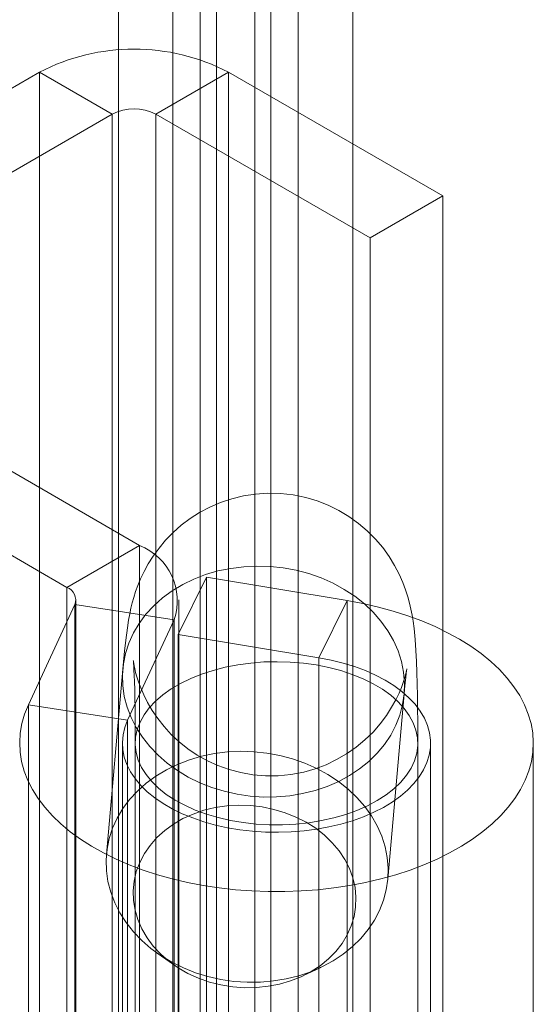
# Model space of a CAD drawing. Units: millimetres. Extents: x 63 to 4285, y 73 to 3049.
# Drawn here: x 3651 to 3661, y 1834 to 1853 of the extents above; entities that cross this region are included whole.
import ezdxf

# ---------------------------------------------------------------- set-up
doc = ezdxf.new("R2010")
doc.units = ezdxf.units.MM
doc.header["$LTSCALE"] = 2

msp = doc.modelspace()

# ---------------------------------------------------------------- linework, layer by layer
at = {"color": 7, "linetype": 'Continuous', "lineweight": 18}
for p, q in [((3656.53, 2371.784), (3656.53, 1725.2)), ((3655.682, 1725.632), (3655.682, 2371.352)), ((3653.027, 1764.558), (3653.027, 2371.248)), ((3655.997, 1764.558), (3655.997, 2371.248)), ((3657.591, 2371.172), (3657.591, 1724.587)), ((3654.088, 1763.946), (3654.088, 2370.635)), ((3654.621, 1725.02), (3654.621, 2370.74)), ((3654.936, 1763.946), (3654.936, 2370.635)), ((3651.494, 1851.863), (3644.918, 1848.067)), ((3652.908, 1851.047), (3651.494, 1851.863)), ((3651.494, 1851.863), (3651.494, 1806.137)), ((3653.757, 1851.047), (3655.171, 1851.863)), ((3655.171, 1851.863), (3655.171, 1806.137)), ((3659.343, 1849.455), (3655.171, 1851.863)), ((3646.332, 1847.25), (3652.908, 1851.047)), ((3652.908, 1805.32), (3652.908, 1851.047)), ((3653.757, 1851.047), (3657.928, 1848.638)), ((3653.757, 1805.32), (3653.757, 1851.047)), ((3657.928, 1848.638), (3659.343, 1849.455)), ((3659.343, 1803.728), (3659.343, 1849.455)), ((3657.928, 1802.912), (3657.928, 1848.638)), ((3653.441, 1842.657), (3646.332, 1846.76)), ((3644.918, 1845.944), (3652.027, 1841.84)), ((3652.027, 1841.84), (3653.441, 1842.657)), ((3653.441, 1842.657), (3653.441, 1829.184)), ((3654.191, 1840.926), (3654.742, 1842.036)), ((3654.742, 1842.036), (3654.742, 1828.563)), ((3657.484, 1841.582), (3654.742, 1842.036)), ((3652.027, 1841.84), (3652.027, 1828.367)), ((3651.276, 1839.554), (3652.182, 1841.506)), ((3652.182, 1841.506), (3654.114, 1841.207)), ((3652.182, 1828.033), (3652.182, 1841.506)), ((3652.202, 1828.122), (3652.202, 1841.595)), ((3654.202, 1828.122), (3654.202, 1841.595)), ((3656.933, 1840.472), (3657.484, 1841.582)), ((3657.484, 1828.109), (3657.484, 1841.582)), ((3653.208, 1839.256), (3654.114, 1841.207)), ((3654.114, 1827.734), (3654.114, 1841.207)), ((3656.933, 1840.472), (3654.191, 1840.926)), ((3654.191, 1840.926), (3654.191, 1827.453)), ((3656.933, 1826.999), (3656.933, 1840.472)), ((3653.113, 1840.249), (3652.795, 1836.645)), ((3658.274, 1836.163), (3658.592, 1839.766)), ((3653.208, 1839.256), (3651.276, 1839.554)), ((3651.276, 1826.082), (3651.276, 1839.554)), ((3653.208, 1825.783), (3653.208, 1839.256)), ((3653.106, 1838.807), (3653.106, 1825.335)), ((3653.356, 1838.807), (3653.356, 1787.569)), ((3658.856, 1787.569), (3658.856, 1838.807)), ((3659.106, 1825.335), (3659.106, 1838.807)), ((3661.106, 1825.335), (3661.106, 1838.807)), ((3653.782, 1834.727), (3654.099, 1834.503)), ((3656.616, 1834.281), (3656.968, 1834.446))]:
    msp.add_line(p, q, dxfattribs=at)
at = {"color": 7, "linetype": 'Continuous', "lineweight": 18, "flags": 128}
for points in [[(3658.856, 1838.807), (3658.856, 1838.953), (3658.855, 1839.223), (3658.852, 1839.482), (3658.849, 1839.729), (3658.844, 1839.964), (3658.837, 1840.187), (3658.829, 1840.401), (3658.818, 1840.61), (3658.803, 1840.826), (3658.783, 1841.038), (3658.764, 1841.185), (3658.745, 1841.3), (3658.723, 1841.415), (3658.696, 1841.533), (3658.662, 1841.658), (3658.619, 1841.792), (3658.564, 1841.938), (3658.494, 1842.097), (3658.405, 1842.266), (3658.298, 1842.44), (3658.173, 1842.613), (3658.031, 1842.78), (3657.873, 1842.939), (3657.701, 1843.085), (3657.516, 1843.218), (3657.32, 1843.336), (3657.114, 1843.437), (3656.9, 1843.521), (3656.68, 1843.587), (3656.432, 1843.638), (3656.184, 1843.666), (3655.938, 1843.672), (3655.697, 1843.656), (3655.462, 1843.62), (3655.234, 1843.565), (3655.015, 1843.491), (3654.806, 1843.402), (3654.609, 1843.297), (3654.423, 1843.179), (3654.25, 1843.048), (3654.092, 1842.908), (3653.947, 1842.76), (3653.819, 1842.606), (3653.705, 1842.45), (3653.608, 1842.296), (3653.527, 1842.147), (3653.461, 1842.007), (3653.407, 1841.877), (3653.364, 1841.757), (3653.328, 1841.645), (3653.299, 1841.538), (3653.273, 1841.433), (3653.249, 1841.323), (3653.227, 1841.202), (3653.202, 1841.05), (3653.17, 1840.811), (3653.147, 1840.602), (3653.126, 1840.393), (3653.113, 1840.249)], [(3655.852, 1837.762), (3656.109, 1837.764), (3656.364, 1837.786), (3656.615, 1837.828), (3656.858, 1837.889), (3657.093, 1837.968), (3657.317, 1838.065), (3657.528, 1838.179), (3657.725, 1838.31), (3657.905, 1838.455), (3658.066, 1838.614), (3658.209, 1838.785), (3658.331, 1838.967), (3658.431, 1839.158), (3658.508, 1839.357), (3658.562, 1839.561), (3658.592, 1839.769), (3658.598, 1839.979), (3658.58, 1840.19), (3658.538, 1840.399), (3658.472, 1840.604), (3658.383, 1840.805), (3658.272, 1840.998), (3658.14, 1841.182), (3657.988, 1841.357), (3657.817, 1841.519), (3657.628, 1841.668), (3657.425, 1841.802), (3657.207, 1841.921), (3656.977, 1842.023), (3656.738, 1842.107), (3656.49, 1842.173), (3656.237, 1842.219), (3655.981, 1842.247), (3655.723, 1842.254), (3655.467, 1842.242), (3655.214, 1842.21), (3654.967, 1842.159), (3654.727, 1842.089), (3654.498, 1842.001), (3654.28, 1841.895), (3654.076, 1841.772), (3653.887, 1841.634), (3653.716, 1841.482), (3653.564, 1841.317), (3653.432, 1841.14), (3653.321, 1840.953), (3653.232, 1840.758), (3653.167, 1840.557), (3653.125, 1840.35), (3653.106, 1840.141), (3653.112, 1839.93), (3653.143, 1839.72), (3653.197, 1839.513), (3653.274, 1839.31), (3653.374, 1839.113), (3653.495, 1838.924), (3653.638, 1838.744), (3653.8, 1838.576), (3653.98, 1838.42), (3654.176, 1838.278), (3654.387, 1838.151), (3654.611, 1838.041), (3654.846, 1837.948), (3655.09, 1837.873), (3655.34, 1837.816), (3655.595, 1837.779), (3655.852, 1837.762)], [(3651.276, 1839.554), (3651.203, 1839.374), (3651.15, 1839.191), (3651.118, 1839.006), (3651.106, 1838.821), (3651.115, 1838.635), (3651.144, 1838.45), (3651.195, 1838.267), (3651.265, 1838.086), (3651.355, 1837.908), (3651.465, 1837.733), (3651.594, 1837.563), (3651.742, 1837.398), (3651.908, 1837.239), (3652.091, 1837.087), (3652.291, 1836.942), (3652.507, 1836.804), (3652.737, 1836.674), (3652.982, 1836.554), (3653.239, 1836.443), (3653.508, 1836.341), (3653.788, 1836.25), (3654.078, 1836.169), (3654.376, 1836.099), (3654.681, 1836.041), (3654.992, 1835.994), (3655.307, 1835.958), (3655.626, 1835.934), (3655.947, 1835.922), (3656.269, 1835.923), (3656.589, 1835.935), (3656.908, 1835.958), (3657.224, 1835.994), (3657.535, 1836.041), (3657.84, 1836.1), (3658.138, 1836.17), (3658.427, 1836.251), (3658.707, 1836.342), (3658.976, 1836.444), (3659.233, 1836.555), (3659.477, 1836.676), (3659.708, 1836.805), (3659.923, 1836.943), (3660.123, 1837.089), (3660.306, 1837.241), (3660.472, 1837.4), (3660.619, 1837.565), (3660.748, 1837.735), (3660.858, 1837.91), (3660.948, 1838.088), (3661.018, 1838.269), (3661.068, 1838.452), (3661.097, 1838.637), (3661.106, 1838.823), (3661.094, 1839.008), (3661.061, 1839.193), (3661.008, 1839.376), (3660.935, 1839.556), (3660.841, 1839.734), (3660.728, 1839.908), (3660.596, 1840.077), (3660.446, 1840.241), (3660.277, 1840.399), (3660.091, 1840.551), (3659.889, 1840.695), (3659.671, 1840.831), (3659.438, 1840.959), (3659.192, 1841.079), (3658.933, 1841.188), (3658.662, 1841.288), (3658.38, 1841.378), (3658.089, 1841.457), (3657.79, 1841.525), (3657.484, 1841.582)], [(3653.208, 1839.256), (3653.153, 1839.114), (3653.119, 1838.97), (3653.106, 1838.825), (3653.114, 1838.68), (3653.143, 1838.536), (3653.193, 1838.394), (3653.263, 1838.254), (3653.353, 1838.119), (3653.463, 1837.988), (3653.591, 1837.863), (3653.737, 1837.745), (3653.899, 1837.634), (3654.077, 1837.532), (3654.269, 1837.438), (3654.474, 1837.354), (3654.691, 1837.28), (3654.918, 1837.217), (3655.152, 1837.165), (3655.394, 1837.125), (3655.64, 1837.097), (3655.89, 1837.08), (3656.142, 1837.076), (3656.393, 1837.083), (3656.642, 1837.103), (3656.887, 1837.135), (3657.127, 1837.179), (3657.359, 1837.234), (3657.583, 1837.3), (3657.797, 1837.377), (3657.998, 1837.464), (3658.187, 1837.56), (3658.36, 1837.665), (3658.518, 1837.778), (3658.659, 1837.898), (3658.782, 1838.025), (3658.886, 1838.157), (3658.971, 1838.293), (3659.035, 1838.434), (3659.079, 1838.577), (3659.102, 1838.721), (3659.104, 1838.866), (3659.085, 1839.011), (3659.045, 1839.154), (3658.985, 1839.295), (3658.904, 1839.433), (3658.803, 1839.566), (3658.684, 1839.693), (3658.546, 1839.815), (3658.391, 1839.929), (3658.221, 1840.036), (3658.035, 1840.134), (3657.836, 1840.222), (3657.625, 1840.301), (3657.403, 1840.369), (3657.172, 1840.426), (3656.933, 1840.472)], [(3658.592, 1839.766), (3658.599, 1839.851), (3658.612, 1839.984), (3658.624, 1840.092), (3658.632, 1840.166), (3658.639, 1840.218), (3658.643, 1840.248), (3658.645, 1840.258), (3658.644, 1840.25), (3658.639, 1840.226), (3658.63, 1840.188), (3658.617, 1840.135), (3658.598, 1840.069), (3658.572, 1839.989), (3658.537, 1839.894), (3658.491, 1839.782), (3658.429, 1839.653), (3658.348, 1839.507), (3658.247, 1839.349), (3658.125, 1839.186), (3657.985, 1839.026), (3657.829, 1838.873), (3657.657, 1838.731), (3657.472, 1838.603), (3657.276, 1838.489), (3657.07, 1838.391), (3656.856, 1838.31), (3656.636, 1838.248), (3656.386, 1838.2), (3656.136, 1838.176), (3655.89, 1838.175), (3655.648, 1838.195), (3655.413, 1838.236), (3655.185, 1838.296), (3654.967, 1838.374), (3654.76, 1838.468), (3654.564, 1838.578), (3654.381, 1838.701), (3654.212, 1838.835), (3654.057, 1838.979), (3653.917, 1839.131), (3653.793, 1839.288), (3653.685, 1839.446), (3653.594, 1839.601), (3653.521, 1839.748), (3653.463, 1839.883), (3653.419, 1840.001), (3653.387, 1840.102), (3653.363, 1840.187), (3653.346, 1840.258), (3653.334, 1840.316), (3653.326, 1840.361), (3653.321, 1840.393), (3653.319, 1840.41), (3653.318, 1840.413), (3653.32, 1840.399), (3653.322, 1840.365), (3653.326, 1840.31), (3653.331, 1840.232), (3653.335, 1840.13), (3653.34, 1840.004), (3653.345, 1839.855), (3653.348, 1839.685), (3653.352, 1839.494), (3653.354, 1839.283), (3653.356, 1839.055), (3653.356, 1838.807)], [(3655.966, 1837.222), (3656.224, 1837.221), (3656.481, 1837.235), (3656.734, 1837.262), (3656.982, 1837.303), (3657.223, 1837.357), (3657.453, 1837.423), (3657.672, 1837.502), (3657.876, 1837.593), (3658.066, 1837.694), (3658.238, 1837.805), (3658.391, 1837.924), (3658.524, 1838.052), (3658.636, 1838.186), (3658.726, 1838.325), (3658.793, 1838.469), (3658.836, 1838.616), (3658.855, 1838.764), (3658.85, 1838.913), (3658.821, 1839.061), (3658.768, 1839.206), (3658.691, 1839.348), (3658.592, 1839.486), (3658.471, 1839.617), (3658.33, 1839.742), (3658.168, 1839.858), (3657.989, 1839.965), (3657.793, 1840.061), (3657.582, 1840.147), (3657.358, 1840.221), (3657.124, 1840.282), (3656.88, 1840.331), (3656.629, 1840.366), (3656.374, 1840.387), (3656.117, 1840.395), (3655.859, 1840.389), (3655.604, 1840.368), (3655.353, 1840.334), (3655.108, 1840.287), (3654.873, 1840.226), (3654.648, 1840.154), (3654.436, 1840.069), (3654.239, 1839.973), (3654.058, 1839.867), (3653.895, 1839.752), (3653.752, 1839.628), (3653.629, 1839.497), (3653.528, 1839.36), (3653.45, 1839.218), (3653.395, 1839.073), (3653.364, 1838.925), (3653.357, 1838.776), (3653.374, 1838.628), (3653.415, 1838.481), (3653.48, 1838.337), (3653.567, 1838.197), (3653.678, 1838.062), (3653.809, 1837.934), (3653.961, 1837.814), (3654.131, 1837.703), (3654.319, 1837.601), (3654.523, 1837.509), (3654.74, 1837.429), (3654.97, 1837.362), (3655.209, 1837.307), (3655.457, 1837.265), (3655.71, 1837.236), (3655.966, 1837.222)], [(3655.535, 1834.159), (3655.278, 1834.176), (3655.023, 1834.213), (3654.772, 1834.269), (3654.529, 1834.344), (3654.294, 1834.437), (3654.07, 1834.548), (3653.859, 1834.674), (3653.662, 1834.816), (3653.482, 1834.972), (3653.32, 1835.141), (3653.178, 1835.32), (3653.056, 1835.509), (3652.956, 1835.706), (3652.879, 1835.909), (3652.825, 1836.117), (3652.795, 1836.327), (3652.789, 1836.537), (3652.807, 1836.747), (3652.849, 1836.953), (3652.915, 1837.155), (3653.004, 1837.35), (3653.115, 1837.536), (3653.247, 1837.713), (3653.399, 1837.878), (3653.57, 1838.031), (3653.758, 1838.169), (3653.962, 1838.291), (3654.18, 1838.397), (3654.41, 1838.486), (3654.649, 1838.556), (3654.897, 1838.607), (3655.15, 1838.639), (3655.406, 1838.651), (3655.664, 1838.643), (3655.92, 1838.616), (3656.173, 1838.569), (3656.42, 1838.504), (3656.66, 1838.42), (3656.889, 1838.318), (3657.107, 1838.199), (3657.311, 1838.064), (3657.499, 1837.915), (3657.671, 1837.753), (3657.823, 1837.579), (3657.955, 1837.394), (3658.066, 1837.201), (3658.155, 1837.001), (3658.22, 1836.796), (3658.262, 1836.587), (3658.281, 1836.376), (3658.274, 1836.166), (3658.244, 1835.958), (3658.19, 1835.753), (3658.113, 1835.555), (3658.013, 1835.364), (3657.892, 1835.182), (3657.749, 1835.011), (3657.587, 1834.852), (3657.407, 1834.706), (3657.211, 1834.576), (3657, 1834.462), (3656.776, 1834.364), (3656.541, 1834.285), (3656.297, 1834.224), (3656.047, 1834.183), (3655.792, 1834.161), (3655.535, 1834.159)], [(3655.484, 1834.053), (3655.715, 1834.057), (3655.943, 1834.08), (3656.166, 1834.123), (3656.381, 1834.186), (3656.586, 1834.267), (3656.778, 1834.365), (3656.956, 1834.481), (3657.117, 1834.611), (3657.26, 1834.756), (3657.382, 1834.912), (3657.483, 1835.079), (3657.561, 1835.254), (3657.616, 1835.436), (3657.647, 1835.622), (3657.653, 1835.811), (3657.635, 1836), (3657.592, 1836.187), (3657.525, 1836.369), (3657.435, 1836.546), (3657.323, 1836.714), (3657.191, 1836.873), (3657.039, 1837.019), (3656.869, 1837.153), (3656.684, 1837.271), (3656.485, 1837.372), (3656.274, 1837.457), (3656.055, 1837.522), (3655.829, 1837.569), (3655.6, 1837.596), (3655.369, 1837.602), (3655.139, 1837.589), (3654.913, 1837.556), (3654.694, 1837.503), (3654.484, 1837.431), (3654.285, 1837.341), (3654.099, 1837.234), (3653.929, 1837.111), (3653.777, 1836.973), (3653.645, 1836.822), (3653.533, 1836.661), (3653.443, 1836.489), (3653.376, 1836.31), (3653.333, 1836.126), (3653.315, 1835.938), (3653.321, 1835.749), (3653.352, 1835.561), (3653.407, 1835.376), (3653.485, 1835.196), (3653.586, 1835.024), (3653.708, 1834.86), (3653.851, 1834.707), (3654.012, 1834.567), (3654.19, 1834.441), (3654.382, 1834.331), (3654.587, 1834.238), (3654.803, 1834.163), (3655.025, 1834.107), (3655.253, 1834.07), (3655.484, 1834.053)]]:
    msp.add_lwpolyline(points, dxfattribs=at)
at = {"color": 7, "linetype": 'Continuous', "lineweight": 18}
for centre, radius, start, end in [((3653.332, 1848.324), 3.988, 62.546, 117.454), ((3653.332, 1850.228), 0.922, 62.6097, 117.3903), ((3653.013, 1841.577), 1.162, 341.4245, 68.3724), ((3651.933, 1841.593), 0.264, 340.539, 69.2579)]:
    msp.add_arc(centre, radius, start, end, dxfattribs=at)

doc.saveas('drawing.dxf')
